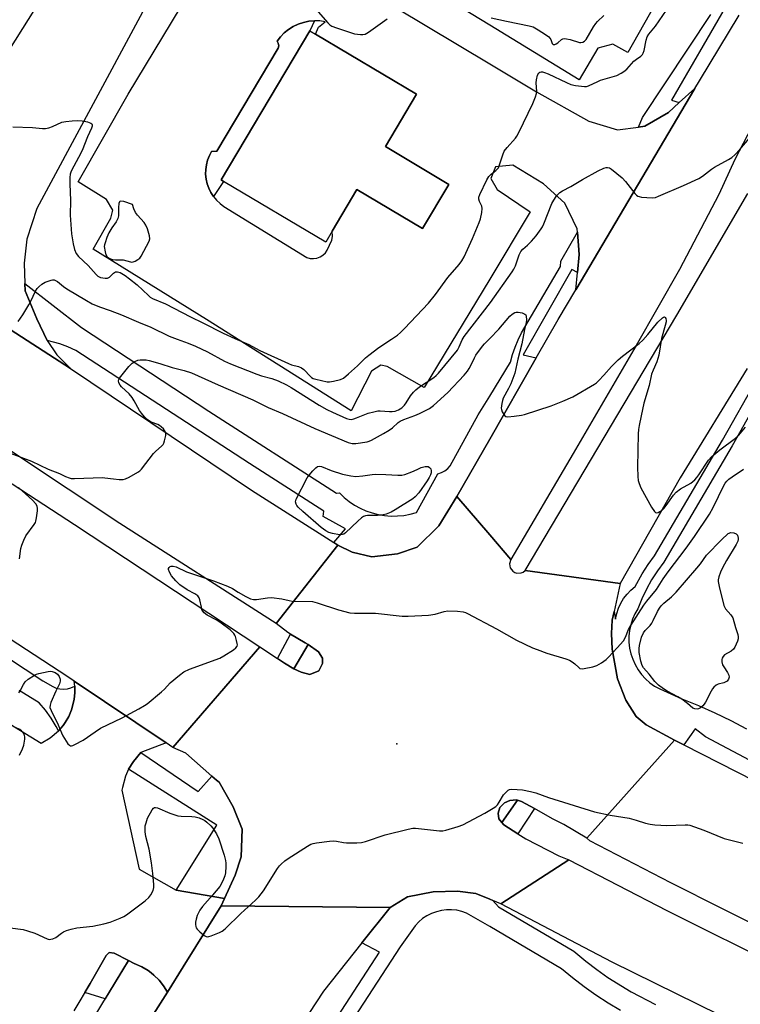
# Model space of a CAD drawing. Units: inches. Extents: x 1291765 to 1297765, y 537449 to 541449.
# Drawn here: x 1294574 to 1294835, y 540429 to 540786 of the extents above; entities that cross this region are included whole.
import ezdxf

# ---------------------------------------------------------------- set-up
doc = ezdxf.new("R2010")
doc.units = ezdxf.units.IN
doc.header["$MEASUREMENT"] = 0
for name, color, linetype in [('BLDG-Footprint', 5, 'Continuous'), ('CULTRL-Pad', 6, 'Continuous'), ('ELEV-Spot Elevation', 7, 'Continuous'), ('TRANS-Parking Lot', 4, 'Continuous'), ('TRANS-Road', 130, 'Continuous'), ('TRANS-Street Sidewalk', 7, 'Continuous'), ('Undefined', 1, 'Continuous')]:
    doc.layers.add(name, color=color, linetype=linetype)

msp = doc.modelspace()

# ---------------------------------------------------------------- linework, layer by layer
at = {"layer": 'BLDG-Footprint', "elevation": 510.2}
msp.add_lwpolyline([(1294729.62, 540726.47), (1294720.08, 540710.43), (1294696.28, 540724.58), (1294687.34, 540709.55), (1294684.97, 540705.56), (1294647.93, 540727.58), (1294647.06, 540728.1), (1294679.22, 540782.18), (1294681.24, 540780.98), (1294717.9, 540759.18), (1294706.59, 540740.16)], close=True, dxfattribs=at)
at = {"layer": 'CULTRL-Pad'}
for points in [[(1294682.5, 540550.12), (1294679.13, 540548.81), (1294676, 540549.56), (1294673.33, 540550.84), (1294678.57, 540559.59), (1294682.37, 540557), (1294683.75, 540554.63), (1294683.75, 540552.69)], [(1294754.54, 540503.19), (1294748.8, 540495.09), (1294747.75, 540496.44), (1294747.5, 540498.44), (1294748.12, 540500.5), (1294749.75, 540502.19), (1294751.75, 540503.12), (1294754.13, 540503.31)], [(1294613.41, 540445.03), (1294605.01, 540431.13), (1294597.6, 540433.47), (1294599.58, 540436.75), (1294605.37, 540446.83), (1294606.44, 540447.9), (1294608.23, 540447.66)]]:
    msp.add_lwpolyline(points, close=True, dxfattribs=at)
at = {"layer": 'ELEV-Spot Elevation'}
msp.add_point((1294710.7, 540523.59, 517.54), dxfattribs=at)
at = {"layer": 'TRANS-Parking Lot'}
for points in [[(1294698.73, 540797.57, 0), (1294744.41, 540770.23, 0), (1294761.35, 540760.08, 0), (1294780.32, 540749.41, 0), (1294790.72, 540746.27, 0), (1294798.43, 540747.26, 0), (1294800.63, 540747.54, 0), (1294809.25, 540752.6, 0), (1294813.16, 540756.12, 0), (1294818.79, 540761.19, 0), (1294775.61, 540688.27, 0), (1294776.22, 540694.47, 0), (1294776.85, 540701, 0), (1294776.23, 540709.1, 0), (1294776.13, 540710.31, 0), (1294771.66, 540719.67, 0), (1294763.98, 540726.65, 0), (1294752.76, 540733.42, 0), (1294746.54, 540732.83, 0), (1294744.83, 540728.58, 0), (1294747.11, 540724.62, 0), (1294759.06, 540716.48, 0), (1294744.41, 540692.16, 0), (1294720.7, 540652.81, 0), (1294707.25, 540660.4, 0), (1294704.97, 540660.92, 0), (1294701.57, 540658.71, 0), (1294694.12, 540644.39, 0), (1294641.66, 540677.49, 0), (1294600.62, 540702.98, 0), (1294607.07, 540714.24, 0), (1294607.72, 540717.15, 0), (1294605.4, 540720.98, 0), (1294595.22, 540727.42, 0), (1294613.35, 540759.14, 0), (1294645.04, 540811.85, 0)], [(1294804.34, 540791.57, 0), (1294794.56, 540774.31, 0), (1294789.02, 540777.38, 0), (1294783.58, 540775.88, 0), (1294776.87, 540764.39, 0), (1294744.41, 540784.21, 0), (1294703.88, 540808.95, 0)], [(1294618.56, 540788.88, 0), (1294580.13, 540717.75, 0), (1294576.56, 540706.66, 0), (1294575.61, 540697.86, 0), (1294575.84, 540690.56, 0), (1294575.92, 540687.86, 0), (1294580.14, 540677.72, 0), (1294583.97, 540669.81, 0), (1294587.39, 540664.7, 0), (1294592.36, 540659.76, 0), (1294487.67, 540727.25, 0), (1294495.85, 540723.42, 0), (1294503.2, 540722.08, 0), (1294505.74, 540721.94, 0), (1294511.64, 540721.63, 0), (1294518.25, 540722.12, 0), (1294526.1, 540723.66, 0), (1294531.3, 540725.52, 0), (1294534.21, 540726.56, 0), (1294544.38, 540733.64, 0), (1294547.77, 540738.2, 0), (1294560.82, 540760.58, 0), (1294581.82, 540793.92, 0)], [(1294551.65, 540542.17, 0), (1294581.7, 540523.88, 0), (1294585.07, 540525.79, 0), (1294588.02, 540528.29, 0), (1294589.71, 540530.29, 0), (1294590.46, 540531.34, 0), (1294591.79, 540533.55, 0), (1294592.8, 540535.92, 0), (1294593.76, 540539.67, 0), (1294593.95, 540542.25, 0), (1294593.98, 540543.54, 0), (1294593.91, 540544.58, 0), (1294593.71, 540546.39, 0), (1294627.05, 540523.96, 0), (1294617.86, 540520.52, 0), (1294615.18, 540517.26, 0), (1294613.48, 540514.41, 0), (1294612.35, 540511.83, 0), (1294611.21, 540507.76, 0), (1294611.04, 540506.76, 0), (1294617.34, 540478.12, 0), (1294630.72, 540470.58, 0), (1294648.24, 540467.52, 0), (1294647.04, 540464.91, 0), (1294633.26, 540442.78, 0), (1294627.52, 540433.59, 0), (1294626.14, 540435.84, 0), (1294624.5, 540437.92, 0), (1294622.59, 540439.75, 0), (1294621.59, 540440.61, 0), (1294620.51, 540441.37, 0), (1294618.26, 540442.77, 0), (1294615.51, 540444.01, 0), (1294613.41, 540445.03, 0), (1294608.23, 540447.66, 0), (1294606.44, 540447.9, 0), (1294605.37, 540446.83, 0), (1294599.58, 540436.75, 0), (1294593.58, 540426.8, 0)]]:
    msp.add_polyline3d(points, dxfattribs=at)
msp.add_polyline3d([(1294644.24, 540722.06, 0), (1294645.35, 540720.73, 0), (1294646.61, 540719.53, 0), (1294648, 540718.49, 0), (1294678.09, 540699.95, 0), (1294679.28, 540699.63, 0), (1294680.51, 540699.56, 0), (1294681.73, 540699.74, 0), (1294682.88, 540700.16, 0), (1294683.93, 540700.81, 0), (1294684.83, 540701.66, 0), (1294685.53, 540702.67, 0), (1294687.11, 540706.27, 0), (1294687.37, 540707.6, 0), (1294687.34, 540709.55, 0), (1294696.28, 540724.58, 0), (1294720.08, 540710.43, 0), (1294729.62, 540726.47, 0), (1294706.59, 540740.16, 0), (1294717.9, 540759.18, 0), (1294681.24, 540780.98, 0), (1294682.34, 540783.45, 0), (1294684.79, 540785.43, 0), (1294682.82, 540785.73, 0), (1294680.82, 540785.8, 0), (1294678.83, 540785.63, 0), (1294676.87, 540785.23, 0), (1294674.98, 540784.6, 0), (1294673.17, 540783.75, 0), (1294671.48, 540782.69, 0), (1294669.92, 540781.44, 0), (1294668.52, 540780.01, 0), (1294667.3, 540778.43, 0), (1294667.74, 540777.65, 0), (1294667.89, 540776.75, 0), (1294667.71, 540775.87, 0), (1294645.49, 540738.55, 0), (1294643.57, 540738.43, 0), (1294642.75, 540736.9, 0), (1294642.11, 540735.29, 0), (1294641.67, 540733.61, 0), (1294641.43, 540731.89, 0), (1294641.4, 540730.15, 0), (1294641.58, 540728.42, 0), (1294641.95, 540726.72, 0), (1294642.53, 540725.08, 0), (1294643.29, 540723.52, 0)], close=True, dxfattribs=at)
at = {"layer": 'TRANS-Road'}
for points in [[(1294378.65, 540799.05), (1294428.86, 540765.9), (1294471.17, 540738.69), (1294487.67, 540727.25), (1294592.36, 540659.76), (1294658.01, 540615.62), (1294687.92, 540596.56), (1294689.4, 540595.62), (1294667, 540567.19), (1294610.28, 540603.46), (1294572.78, 540628.4), (1294554.12, 540640.98), (1294521.62, 540661.63), (1294486.39, 540684.98), (1294474.19, 540693.24), (1294420.25, 540727.58), (1294391.65, 540746.27)], [(1294381.74, 540728.32), (1294398.07, 540718.54), (1294408.5, 540712.07), (1294431.33, 540700), (1294444.93, 540693.39), (1294458.96, 540687.35), (1294470.68, 540681.14), (1294487.28, 540671.9), (1294520.76, 540650.8), (1294593.89, 540603.18), (1294661, 540558.81), (1294629.51, 540522.31), (1294627.05, 540523.96), (1294593.71, 540546.39), (1294591.44, 540547.92), (1294551.93, 540573.61), (1294549.07, 540575.51), (1294514.09, 540598.67), (1294511.29, 540600.53), (1294467.85, 540628.89), (1294415.53, 540662.75), (1294373.75, 540690.38)], [(1294933.66, 540414.3), (1294884.64, 540436.31), (1294847.55, 540454.39), (1294810.13, 540473.16), (1294780.71, 540488.44), (1294779.62, 540489.37), (1294811.43, 540524.94), (1294814.76, 540523.2), (1294846.9, 540506.98), (1294903.28, 540479.21), (1294948.73, 540459.6), (1294983.96, 540445.25), (1295015.7, 540433.04), (1295050.51, 540419.8)], [(1294835.47, 540421.44), (1294788.88, 540444.45), (1294748.48, 540465.56), (1294773.13, 540481.56), (1294808.63, 540463.23), (1294850.89, 540442.15), (1294893.89, 540422.34)]]:
    msp.add_lwpolyline(points, dxfattribs=at)
msp.add_lwpolyline([(1294752.04, 540590.47), (1294751.6, 540588.91), (1294751.88, 540587.49), (1294752.79, 540586.27), (1294753.56, 540585.78), (1294754.25, 540585.55), (1294755.88, 540585.62), (1294756.55, 540585.89), (1294757.28, 540586.44), (1294791.75, 540581.75), (1294789.52, 540571.61), (1294788.83, 540568.47), (1294788.58, 540563.66), (1294788.79, 540557.94), (1294790.76, 540547.18), (1294793.75, 540539.42), (1294797.51, 540533.53), (1294801.21, 540530.45), (1294811.43, 540524.94), (1294779.62, 540489.37), (1294771.25, 540494.31), (1294767.13, 540496.44), (1294760.63, 540500.14), (1294756, 540502.75), (1294754.54, 540503.19), (1294754.13, 540503.31), (1294751.75, 540503.12), (1294749.75, 540502.19), (1294748.12, 540500.5), (1294747.5, 540498.44), (1294747.75, 540496.44), (1294748.8, 540495.09), (1294749.5, 540494.19), (1294754.62, 540490.99), (1294757.5, 540489.19), (1294769.5, 540482.94), (1294773.13, 540481.56), (1294748.48, 540465.56), (1294745.57, 540466.77), (1294744.41, 540467.26), (1294739.38, 540469.34), (1294732.73, 540470.23), (1294723.91, 540469.93), (1294714.57, 540468.11), (1294708.32, 540464.27), (1294647.04, 540464.91), (1294648.24, 540467.52), (1294652.1, 540475.93), (1294654.33, 540482.63), (1294654.6, 540492.65), (1294651.34, 540500.72), (1294646.28, 540509.77), (1294645.29, 540510.39), (1294643.6, 540511.89), (1294634.17, 540520.26), (1294629.51, 540522.31), (1294661, 540558.81), (1294667.41, 540554.54), (1294670.03, 540552.86), (1294673.33, 540550.84), (1294676, 540549.56), (1294679.13, 540548.81), (1294682.5, 540550.12), (1294683.75, 540552.69), (1294683.75, 540554.63), (1294682.37, 540557), (1294678.57, 540559.59), (1294677.47, 540560.26), (1294672.23, 540563.37), (1294671.25, 540563.94), (1294667, 540567.19), (1294689.4, 540595.62), (1294694.55, 540593.14), (1294701.73, 540591.42), (1294711, 540592.48), (1294718.07, 540594.93), (1294725.96, 540602.69), (1294732.5, 540613.31), (1294744.41, 540599.4)], close=True, dxfattribs=at)
for points in [[(1294840.95, 540750.13, 0), (1294833.34, 540735.49, 0), (1294827.55, 540722.8, 0), (1294813.21, 540695.65, 0), (1294797.48, 540668.04, 0), (1294774.65, 540628.86, 0), (1294752.04, 540590.47, 0), (1294744.41, 540599.4, 0), (1294732.5, 540613.31, 0), (1294744.41, 540634.12, 0), (1294761.3, 540663.64, 0), (1294769.22, 540677.48, 0), (1294775.61, 540688.27, 0), (1294818.79, 540761.19, 0), (1294820.47, 540764.03, 0), (1294834.9, 540787.89, 0)], [(1294837.79, 540659.71, 0), (1294813.49, 540620.06, 0), (1294791.75, 540581.75, 0), (1294757.28, 540586.44, 0), (1294812.26, 540679.02, 0), (1294837.97, 540723.12, 0)], [(1294607.56, 540401.96, 0), (1294627.52, 540433.59, 0), (1294633.26, 540442.78, 0), (1294647.04, 540464.91, 0), (1294708.32, 540464.27, 0), (1294698.03, 540451.39, 0), (1294684.09, 540433.96, 0), (1294676.26, 540421.95, 0)]]:
    msp.add_polyline3d(points, dxfattribs=at)
at = {"layer": 'TRANS-Street Sidewalk'}
for points in [[(1294829.76, 540790.61), (1294810.4, 540757.06), (1294813.16, 540756.12), (1294809.25, 540752.6), (1294800.63, 540747.54), (1294798.43, 540747.26), (1294799.82, 540750.69), (1294824.66, 540788.12)], [(1294850.72, 540511.34), (1294822.62, 540526.18), (1294818.97, 540529.02), (1294814.76, 540523.2), (1294811.43, 540524.94), (1294801.21, 540530.45), (1294797.51, 540533.53), (1294793.75, 540539.42), (1294790.76, 540547.18), (1294788.79, 540557.94), (1294788.58, 540563.66), (1294788.83, 540568.47), (1294789.52, 540571.61), (1294790.06, 540568.87), (1294790.47, 540570.84), (1294791.11, 540572.76), (1294791.95, 540574.59), (1294792.99, 540576.31), (1294794.22, 540577.91), (1294795.62, 540579.36), (1294797.18, 540580.64), (1294799.66, 540585.21), (1294801.91, 540588.69), (1294804.18, 540591.75), (1294828.88, 540633.67), (1294841.29, 540655.78)], [(1294844.55, 540653.29), (1294832.4, 540631.64), (1294807.57, 540589.5), (1294805.25, 540586.38), (1294803.14, 540583.11), (1294801.24, 540579.72), (1294799.57, 540576.21), (1294798.13, 540572.6), (1294797.07, 540570.76), (1294796.21, 540568.81), (1294795.56, 540566.79), (1294795.13, 540564.71), (1294794.91, 540562.6), (1294794.92, 540560.47), (1294795.15, 540558.36), (1294795.6, 540556.28), (1294796.27, 540554.26), (1294797.14, 540552.32), (1294798.22, 540550.49), (1294799.47, 540548.77), (1294800.9, 540547.2), (1294802.49, 540545.79), (1294804.22, 540544.55), (1294806.07, 540543.5), (1294814.13, 540539.89), (1294820.12, 540537.49), (1294826.04, 540534.89), (1294831.86, 540532.07), (1294837.58, 540529.06)], [(1294550.22, 540567.65), (1294582.39, 540546.43), (1294586, 540544.39), (1294587.24, 540543.84), (1294588.55, 540543.52), (1294589.9, 540543.42), (1294591.25, 540543.55), (1294592.55, 540543.9), (1294593.91, 540544.58), (1294593.98, 540543.54), (1294593.95, 540542.25), (1294593.76, 540539.67), (1294592.8, 540535.92), (1294591.79, 540533.55), (1294590.46, 540531.34), (1294589.71, 540530.29), (1294588.02, 540528.29), (1294587.21, 540529.94), (1294585.37, 540532.94), (1294583.32, 540535.8), (1294581.07, 540538.5), (1294573.79, 540542.91)], [(1294669.29, 540393.95), (1294704.47, 540448.06), (1294698.03, 540451.39), (1294708.32, 540464.27), (1294714.57, 540468.11), (1294723.91, 540469.93), (1294732.73, 540470.23), (1294739.38, 540469.34), (1294744.41, 540467.26), (1294745.57, 540466.77), (1294747.61, 540464.45), (1294774.91, 540448.46), (1294779.32, 540444.78), (1294783.25, 540441.76), (1294787.29, 540438.9), (1294795.7, 540433.65), (1294804.49, 540429.07)], [(1294791.85, 540426.91), (1294787.33, 540429.6), (1294782.93, 540432.47), (1294778.64, 540435.51), (1294774.47, 540438.72), (1294770.43, 540442.08), (1294744.41, 540457.33), (1294736.04, 540462.23), (1294734.28, 540462.84), (1294732.46, 540463.25), (1294730.6, 540463.44), (1294728.73, 540463.42), (1294726.89, 540463.19), (1294725.07, 540462.75), (1294723.32, 540462.1), (1294721.66, 540461.25), (1294720.1, 540460.22), (1294718.68, 540459.02), (1294717.4, 540457.66), (1294711.92, 540450.03), (1294673.65, 540391.15)]]:
    msp.add_lwpolyline(points, dxfattribs=at)
for points in [[(1294644.24, 540722.06), (1294643.29, 540723.52), (1294642.53, 540725.08), (1294641.95, 540726.72), (1294641.58, 540728.42), (1294641.4, 540730.15), (1294641.43, 540731.89), (1294641.67, 540733.61), (1294642.11, 540735.29), (1294642.75, 540736.9), (1294643.57, 540738.43), (1294645.49, 540738.55), (1294667.71, 540775.87), (1294667.89, 540776.75), (1294667.74, 540777.65), (1294667.3, 540778.43), (1294668.52, 540780.01), (1294669.92, 540781.44), (1294671.48, 540782.69), (1294673.17, 540783.75), (1294674.98, 540784.6), (1294676.87, 540785.23), (1294678.83, 540785.63), (1294680.82, 540785.8), (1294679.22, 540782.18), (1294647.06, 540728.1), (1294647.93, 540727.58)], [(1294776.22, 540694.47), (1294774.2, 540695.56), (1294756.59, 540664.71), (1294761.3, 540663.64), (1294744.41, 540634.12), (1294732.5, 540613.31), (1294725.96, 540602.69), (1294718.07, 540594.93), (1294711, 540592.48), (1294701.73, 540591.42), (1294694.55, 540593.14), (1294689.4, 540595.62), (1294687.92, 540596.56), (1294692.07, 540601.58), (1294684.04, 540606.09), (1294684.32, 540607.93), (1294657.29, 540625.27), (1294594.34, 540666.25), (1294591.45, 540667.58), (1294588.48, 540668.69), (1294583.97, 540669.81), (1294580.14, 540677.72), (1294575.92, 540687.86), (1294575.84, 540690.56), (1294596.44, 540674.54), (1294642.62, 540644.24), (1294688.86, 540614.48), (1294689.94, 540614.6), (1294691.62, 540612.98), (1294693.43, 540611.51), (1294695.36, 540610.2), (1294697.4, 540609.07), (1294699.53, 540608.11), (1294701.74, 540607.34), (1294704, 540606.77), (1294706.3, 540606.39), (1294708.63, 540606.21), (1294710.97, 540606.23), (1294713.29, 540606.46), (1294715.58, 540606.88), (1294717.83, 540607.5), (1294725.65, 540621.57), (1294726.95, 540621.97), (1294728.15, 540622.59), (1294729.21, 540623.44), (1294730.1, 540624.46), (1294740.2, 540642.86), (1294744.41, 540649.68), (1294751.99, 540661.98), (1294752.71, 540664.74), (1294753.62, 540667.44), (1294754.72, 540670.08), (1294756, 540672.63), (1294770.08, 540696.67), (1294770.26, 540698.65), (1294776.23, 540709.1), (1294776.85, 540701)], [(1294678.57, 540559.59), (1294673.33, 540550.84), (1294670.03, 540552.86), (1294667.41, 540554.54), (1294672.23, 540563.37), (1294677.47, 540560.26)], [(1294643.6, 540511.89), (1294645.29, 540510.39), (1294646.28, 540509.77), (1294651.34, 540500.72), (1294654.6, 540492.65), (1294654.33, 540482.63), (1294652.1, 540475.93), (1294648.24, 540467.52), (1294630.72, 540470.58), (1294645.52, 540494.06), (1294613.48, 540514.41), (1294615.18, 540517.26), (1294617.86, 540520.52), (1294638.67, 540506.33)], [(1294760.63, 540500.14), (1294754.62, 540490.99), (1294749.5, 540494.19), (1294748.8, 540495.09), (1294754.54, 540503.19), (1294756, 540502.75)], [(1294627.52, 540433.59), (1294607.56, 540401.96), (1294605.39, 540398.52), (1294602.6, 540394.15), (1294598.16, 540394.91), (1294594.77, 540395.86), (1294591.5, 540397.16), (1294589.89, 540397.87), (1294588.33, 540398.69), (1294586.15, 540399.95), (1294613.41, 540445.03), (1294615.51, 540444.01), (1294618.26, 540442.77), (1294620.51, 540441.37), (1294621.59, 540440.61), (1294622.59, 540439.75), (1294624.5, 540437.92), (1294626.14, 540435.84)]]:
    msp.add_lwpolyline(points, close=True, dxfattribs=at)
at = {"layer": 'Undefined'}
for points, elevation in [([(1294571.53, 540747.32), (1294578.63, 540747.15), (1294582.27, 540746.76), (1294583.36, 540746.77), (1294584.5, 540747), (1294585.89, 540747.44), (1294589.25, 540748.98), (1294590.65, 540749.25), (1294592.94, 540749.5), (1294594.93, 540749.59), (1294596.63, 540749.53), (1294598.58, 540749.13), (1294599.78, 540748.67), (1294600.09, 540748.38), (1294600.21, 540748.02), (1294600.2, 540747.6), (1294600.01, 540746.89), (1294598.55, 540743.68), (1294596.62, 540738.82), (1294595.35, 540736.26), (1294593.6, 540733.11), (1294592.69, 540731.27), (1294592.3, 540730.17), (1294592.11, 540729.02), (1294592.11, 540726.67), (1294592.35, 540720.64), (1294592.27, 540715.33), (1294592.78, 540708.59), (1294593.4, 540704.88), (1294593.83, 540702.91), (1294594.47, 540701.4), (1294595.29, 540700.29), (1294598.86, 540697.03), (1294601.7, 540693.84), (1294602.31, 540693.24), (1294602.76, 540692.93), (1294603.28, 540692.72), (1294604.13, 540692.54), (1294604.99, 540692.46), (1294605.82, 540692.53), (1294606.55, 540692.88), (1294608.04, 540694.28), (1294608.72, 540694.73), (1294609.44, 540694.81), (1294610.46, 540694.47), (1294612.22, 540693.48), (1294613.84, 540692.28), (1294616.52, 540690.04), (1294620.63, 540686.14), (1294621.27, 540685.63), (1294622.1, 540685.12), (1294626.88, 540683.17), (1294635.87, 540678.46), (1294640.37, 540676.29), (1294647.79, 540672.53), (1294651.95, 540670.59), (1294657.06, 540668.41), (1294659.46, 540667.04), (1294661.06, 540666.25), (1294671.5, 540661.47), (1294672.57, 540661.09), (1294675.09, 540660.38), (1294676.11, 540659.98), (1294677, 540659.33), (1294679.37, 540656.82), (1294679.81, 540656.47), (1294680.43, 540656.12), (1294681.39, 540655.8), (1294685.49, 540654.89), (1294686.33, 540654.85), (1294687.77, 540655.1), (1294690.35, 540655.78), (1294691.39, 540656.26), (1294693.19, 540657.74), (1294696.46, 540660.71), (1294699.43, 540663.6), (1294700.53, 540664.54), (1294704.21, 540667.29), (1294708.83, 540670.33), (1294710.95, 540671.85), (1294712.07, 540672.76), (1294713.51, 540674.17), (1294722.24, 540683.38), (1294724.75, 540686.49), (1294729.2, 540692.7), (1294733.3, 540697.39), (1294734.34, 540698.75), (1294735.16, 540700.25), (1294738.13, 540706.91), (1294740.59, 540712.6), (1294741.06, 540713.97), (1294741.55, 540716.29), (1294741.71, 540717.72), (1294741.6, 540718.54), (1294740.76, 540720.31), (1294740.53, 540721.06), (1294740.49, 540721.79), (1294740.81, 540722.86), (1294743.42, 540728.11), (1294744.14, 540729.36), (1294744.9, 540730.16), (1294746.69, 540731.46), (1294747.27, 540732.06), (1294747.57, 540732.53), (1294748.01, 540733.59), (1294749.12, 540737.24), (1294749.72, 540738.54), (1294750.76, 540739.87), (1294753.78, 540743.24), (1294754.26, 540743.95), (1294754.93, 540745.24), (1294760.08, 540755.85), (1294761.04, 540758.28), (1294761.37, 540759.38), (1294761.5, 540760.21), (1294761.31, 540763.32), (1294761.36, 540764.45), (1294761.77, 540766.03), (1294762.24, 540766.89), (1294762.6, 540767.14), (1294763.05, 540767.24), (1294763.56, 540767.24), (1294764.33, 540767.09), (1294765.57, 540766.58), (1294772.24, 540763.37), (1294773.86, 540762.67), (1294775.56, 540762.28), (1294778.75, 540761.92), (1294779.53, 540761.98), (1294780.27, 540762.21), (1294783.6, 540763.84), (1294784.64, 540764.26), (1294790.5, 540766), (1294792.12, 540766.76), (1294793.09, 540767.37), (1294794.11, 540768.28), (1294796.74, 540771.12), (1294797.63, 540771.89), (1294799.21, 540772.99), (1294799.79, 540773.57), (1294800.1, 540774.02), (1294800.46, 540775.08), (1294801.12, 540778.8), (1294801.52, 540779.97), (1294802.13, 540780.9), (1294804.54, 540783.89), (1294808.57, 540789.64)], 510), ([(1294681.32, 540790.02), (1294685.72, 540785), (1294686.39, 540784.38), (1294687.2, 540783.86), (1294688.86, 540783.22), (1294695.36, 540781.09), (1294696.48, 540780.89), (1294697.6, 540780.79), (1294698.41, 540780.8), (1294699.2, 540780.98), (1294700.45, 540781.7), (1294707.25, 540786.48)], 508), ([(1294744.99, 540786.86), (1294750.47, 540785.61), (1294758.75, 540783.94), (1294760.15, 540783.55), (1294761.94, 540782.55), (1294764.68, 540780.79), (1294765.86, 540779.93), (1294766.24, 540779.53), (1294766.53, 540779.07), (1294767.06, 540777.58), (1294767.44, 540777.26), (1294768.02, 540777.24), (1294768.48, 540777.4), (1294769.13, 540777.85), (1294770.42, 540779), (1294770.89, 540779.25), (1294771.4, 540779.33), (1294772.22, 540779.27), (1294773.65, 540778.97), (1294776.98, 540777.96), (1294777.5, 540777.94), (1294778.2, 540778.1), (1294778.81, 540778.46), (1294779.34, 540779.06), (1294782.06, 540783.63), (1294782.87, 540784.85), (1294783.45, 540785.49), (1294785.81, 540787.66)], 508), ([(1294573.44, 540676.73), (1294575.05, 540679.14), (1294577.31, 540682.81), (1294578.01, 540684.08), (1294579.74, 540687.77), (1294580.33, 540688.72), (1294580.9, 540689.37), (1294581.97, 540690.32), (1294583.23, 540691.01), (1294585.38, 540691.8), (1294585.92, 540691.89), (1294586.45, 540691.85), (1294586.97, 540691.67), (1294587.71, 540691.24), (1294589.9, 540689.43), (1294591.11, 540688.6), (1294598.23, 540684.32), (1294600.28, 540683.22), (1294602.93, 540682.11), (1294606.77, 540680.78), (1294610.89, 540679.22), (1294617.1, 540676.48), (1294621.55, 540674.68), (1294628.18, 540671.46), (1294631.06, 540670.32), (1294635.07, 540668.9), (1294637.73, 540667.83), (1294642.07, 540665.71), (1294648.21, 540662.42), (1294650.36, 540661.45), (1294660.02, 540657.63), (1294661.7, 540657.1), (1294665.41, 540656.12), (1294667.7, 540655.21), (1294670.77, 540653.77), (1294672.43, 540652.87), (1294682.56, 540646.43), (1294685.33, 540644.84), (1294687.42, 540643.82), (1294692.44, 540641.62), (1294693.5, 540641.29), (1294694.31, 540641.25), (1294695.1, 540641.42), (1294696.13, 540641.77), (1294700.37, 540643.53), (1294702.38, 540644.06), (1294703.85, 540644.32), (1294704.72, 540644.37), (1294708.07, 540644.07), (1294709.1, 540644.07), (1294710.1, 540644.25), (1294711.39, 540644.77), (1294712.57, 540645.51), (1294713.5, 540646.39), (1294714.16, 540647.3), (1294715.72, 540649.77), (1294716.8, 540651.13), (1294717.59, 540651.96), (1294718.98, 540653.01), (1294724.1, 540656.43), (1294725.02, 540657.18), (1294725.86, 540658.03), (1294732.69, 540666.35), (1294733.38, 540667.56), (1294734.37, 540670.14), (1294735.1, 540671.34), (1294744.74, 540683.66), (1294752.59, 540694.77), (1294753.21, 540695.75), (1294753.79, 540696.91), (1294755.08, 540700.88), (1294755.72, 540702.17), (1294756.41, 540702.97), (1294758.11, 540704.38), (1294759.53, 540705.84), (1294761.24, 540707.82), (1294763.13, 540710.36), (1294763.55, 540711.08), (1294764.03, 540712.13), (1294766.91, 540719.54), (1294768.68, 540722.31), (1294769.25, 540722.98), (1294769.88, 540723.52), (1294770.84, 540724.12), (1294773.88, 540725.68), (1294778.02, 540728.23), (1294783.73, 540731.38), (1294785.84, 540732.31), (1294786.62, 540732.55), (1294787.13, 540732.61), (1294787.87, 540732.44), (1294788.58, 540732), (1294792.46, 540728.84), (1294793.63, 540727.54), (1294797.1, 540723.16), (1294797.69, 540722.55), (1294798.13, 540722.24), (1294798.65, 540722.04), (1294799.5, 540721.89), (1294803.35, 540721.65), (1294804.5, 540721.78), (1294805.61, 540722.17), (1294814.75, 540726.04), (1294820.21, 540728.65), (1294821.53, 540729.46), (1294824.8, 540732.01), (1294825.93, 540732.78), (1294830.98, 540735.46), (1294832.2, 540736.21), (1294833.27, 540737.18), (1294835.08, 540739.09), (1294838.5, 540743.17)], 512), ([(1294569.9, 540629.31), (1294578.2, 540626.06), (1294584.34, 540623.23), (1294588.35, 540621.59), (1294590.58, 540620.55), (1294591.88, 540620.07), (1294592.68, 540619.87), (1294593.86, 540619.8), (1294604.02, 540620.16), (1294604.89, 540620.11), (1294608.01, 540619.65), (1294610.08, 540619.46), (1294611.53, 540619.46), (1294612.35, 540619.68), (1294613.66, 540620.33), (1294616.76, 540622.11), (1294617.48, 540622.61), (1294618.12, 540623.2), (1294622.52, 540628.94), (1294623.34, 540629.75), (1294625.36, 540631.53), (1294625.95, 540632.18), (1294626.24, 540632.65), (1294626.53, 540633.44), (1294626.93, 540635.37), (1294626.95, 540636.18), (1294626.71, 540636.91), (1294626.08, 540637.79), (1294625.31, 540638.6), (1294624.68, 540639.1), (1294624.04, 540639.45), (1294621.68, 540640.3), (1294620.9, 540640.68), (1294620.25, 540641.2), (1294619.27, 540642.24), (1294618.15, 540643.54), (1294617.47, 540644.46), (1294615.5, 540648.02), (1294614.71, 540649.21), (1294613.61, 540650.47), (1294610.92, 540653.02), (1294610.42, 540653.66), (1294609.94, 540654.57), (1294609.81, 540655.24), (1294609.94, 540655.73), (1294610.2, 540656.2), (1294613.52, 540660.4), (1294614.11, 540661.05), (1294614.78, 540661.61), (1294615.76, 540662.22), (1294616.8, 540662.71), (1294617.6, 540662.88), (1294618.71, 540662.91), (1294619.83, 540662.84), (1294620.95, 540662.63), (1294624.85, 540661.56), (1294629.29, 540660.04), (1294633.57, 540659.04), (1294636.32, 540658.16), (1294645.9, 540653.79), (1294658.55, 540648.33), (1294664.08, 540645.57), (1294669.31, 540643.4), (1294681.02, 540637.91), (1294693.11, 540632.87), (1294694.5, 540632.49), (1294695.91, 540632.46), (1294699.92, 540633.15), (1294700.7, 540633.37), (1294701.59, 540633.74), (1294705.93, 540636.14), (1294707.97, 540637.38), (1294709.13, 540638.25), (1294711.2, 540640.14), (1294711.9, 540640.61), (1294713.22, 540641.21), (1294717.22, 540642.62), (1294718.97, 540643.35), (1294722.55, 540645.24), (1294723.98, 540646.24), (1294729.27, 540650.96), (1294735.15, 540657.29), (1294736.38, 540658.79), (1294737.01, 540659.75), (1294737.71, 540661.03), (1294738.87, 540663.57), (1294739.4, 540664.55), (1294741.77, 540667.78), (1294742.5, 540668.63), (1294744.47, 540670.58), (1294747.67, 540674.02), (1294751.69, 540678.67), (1294752.55, 540679.41), (1294753.49, 540679.98), (1294753.98, 540680.14), (1294754.78, 540680.15), (1294756.14, 540679.86), (1294757.11, 540679.46), (1294757.46, 540679.16), (1294757.66, 540678.71), (1294757.72, 540677.32), (1294757.62, 540676.43), (1294757.06, 540673.87), (1294756.09, 540668.62), (1294754.64, 540663.09), (1294753.49, 540658.08), (1294752.1, 540654.12), (1294751.28, 540652.44), (1294749.32, 540648.94), (1294749.03, 540648.13), (1294748.78, 540647.02), (1294748.6, 540645.33), (1294748.69, 540644.79), (1294748.99, 540644), (1294749.4, 540643.25), (1294749.89, 540642.6), (1294750.28, 540642.3), (1294751.03, 540642.15), (1294753.33, 540642.38), (1294755.96, 540642.76), (1294757.08, 540643), (1294766.68, 540646.19), (1294770.99, 540647.91), (1294774.53, 540649.49), (1294782.42, 540654.01), (1294783.14, 540654.51), (1294784, 540655.31), (1294785.81, 540657.26), (1294788.56, 540660.46), (1294791.06, 540662.84), (1294792.58, 540664.16), (1294798.57, 540668.84), (1294799.92, 540669.97), (1294801.79, 540672.03), (1294805.33, 540676.54), (1294807.04, 540678.11), (1294807.44, 540678.36), (1294807.79, 540678.42), (1294808.05, 540678.22), (1294808.25, 540677.85), (1294808.4, 540677.15), (1294808.38, 540676.62), (1294808.08, 540675.28), (1294806.67, 540670.58), (1294805.75, 540664.56), (1294804.98, 540662.16), (1294803.68, 540659.17), (1294803.11, 540657.62), (1294802.21, 540653.53), (1294800.35, 540647.14), (1294799.31, 540642.51), (1294798.63, 540639), (1294798.4, 540637.54), (1294798.3, 540636.07), (1294797.96, 540623.98), (1294798.1, 540620.5), (1294798.28, 540619.07), (1294798.57, 540618.04), (1294799.22, 540616.5), (1294803.09, 540609.46), (1294804.15, 540607.83), (1294804.5, 540607.52), (1294804.88, 540607.4), (1294805.51, 540607.54), (1294806.15, 540607.86), (1294806.93, 540608.39), (1294807.72, 540609.09), (1294808.43, 540609.98), (1294811.05, 540613.79), (1294811.99, 540614.86), (1294813.66, 540616.02), (1294817.36, 540618.1), (1294818.82, 540619.38), (1294819.57, 540620.19), (1294820.26, 540621.1), (1294823.72, 540626.42), (1294824.96, 540627.85), (1294827.83, 540630.26), (1294833.5, 540634.42), (1294834.71, 540635.53), (1294837.16, 540638.48)], 514), ([(1294573.64, 540542.09), (1294574.08, 540542.8), (1294575.29, 540545.17), (1294575.94, 540546.13), (1294577.05, 540547.07), (1294579.28, 540548.5), (1294580.08, 540548.86), (1294580.91, 540549.12), (1294584.35, 540549.88), (1294585.23, 540549.94), (1294585.74, 540549.88), (1294586.86, 540549.45), (1294587.66, 540548.86), (1294588.31, 540548.07), (1294588.69, 540547.06), (1294588.7, 540546.36), (1294588.41, 540545.42), (1294587.02, 540542.67), (1294585.3, 540538.65), (1294584.96, 540537.58), (1294584.94, 540536.78), (1294585.33, 540535.72), (1294587.96, 540530.46), (1294589.11, 540527.6), (1294589.62, 540526.57), (1294590.8, 540524.56), (1294591.43, 540523.62), (1294591.98, 540523.08), (1294592.31, 540522.94), (1294592.71, 540522.92), (1294593.21, 540523.02), (1294593.97, 540523.33), (1294597.03, 540524.92), (1294601.33, 540528), (1294603.32, 540529.28), (1294611.17, 540533), (1294617.22, 540536.26), (1294619.28, 540537.46), (1294620.22, 540538.16), (1294625.41, 540542.5), (1294626.49, 540543.49), (1294628.56, 540545.7), (1294631.87, 540548.52), (1294633.49, 540549.73), (1294635.58, 540550.66), (1294646.53, 540554.68), (1294648.04, 540555.52), (1294651.48, 540557.75), (1294652.37, 540558.42), (1294652.81, 540559.01), (1294652.9, 540559.49), (1294652.86, 540560.01), (1294652.64, 540561.12), (1294652.23, 540562.51), (1294652.02, 540563.04), (1294651.63, 540563.66), (1294650.28, 540564.96), (1294647.08, 540567.37), (1294645.49, 540568.4), (1294641.98, 540570.27), (1294640.92, 540571.11), (1294640.43, 540571.71), (1294640.06, 540572.38), (1294639.85, 540573.12), (1294639.32, 540575.84), (1294639.04, 540576.58), (1294638.62, 540577.22), (1294637.53, 540578.01), (1294634.76, 540579.46), (1294632.09, 540581.3), (1294630.54, 540582.7), (1294629.02, 540584.55), (1294628.26, 540585.82), (1294627.92, 540586.81), (1294627.98, 540587.24), (1294628.2, 540587.59), (1294628.53, 540587.88), (1294628.92, 540588.05), (1294629.64, 540588.04), (1294630.66, 540587.74), (1294634.46, 540586.04), (1294644.28, 540582.75), (1294649.38, 540580.82), (1294651.2, 540579.97), (1294653.24, 540578.55), (1294656.03, 540576.99), (1294657.64, 540576.25), (1294658.74, 540575.92), (1294659.87, 540575.89), (1294663.88, 540576.57), (1294665.31, 540576.65), (1294669, 540576.22), (1294671.7, 540575.56), (1294672.82, 540575.38), (1294680.16, 540575.2), (1294681.84, 540574.78), (1294689.58, 540572.15), (1294693.67, 540571.17), (1294695.41, 540571.05), (1294703.03, 540571.03), (1294712.71, 540569.94), (1294714.8, 540569.94), (1294722.27, 540570.26), (1294724.67, 540570.67), (1294727.85, 540571.57), (1294729.22, 540571.81), (1294732.75, 540571.68), (1294734.8, 540571.46), (1294735.61, 540571.2), (1294736.4, 540570.84), (1294746.92, 540565.34), (1294754.17, 540561.21), (1294759.95, 540558.47), (1294761.57, 540557.8), (1294765.18, 540556.51), (1294771.98, 540554.41), (1294773.36, 540553.89), (1294774.34, 540553.33), (1294775.26, 540552.67), (1294776.76, 540551.24), (1294777.16, 540550.98), (1294777.9, 540550.83), (1294778.72, 540550.89), (1294781.87, 540551.53), (1294783.26, 540551.96), (1294784.98, 540553.02), (1294786.63, 540554.23), (1294787.52, 540554.98), (1294790.7, 540558.38), (1294792.88, 540561.01), (1294793.61, 540562.24), (1294794.8, 540565.04), (1294795.59, 540566.53), (1294800.31, 540573.93), (1294801.35, 540575.31), (1294804.89, 540579.61), (1294807.3, 540583.42), (1294809.11, 540586.04), (1294815.7, 540594.62), (1294818.67, 540598.82), (1294824.08, 540606.95), (1294825.41, 540609.27), (1294829.33, 540617.23), (1294829.85, 540618.11), (1294830.42, 540618.84), (1294831.18, 540619.55), (1294832.29, 540620.39), (1294836.51, 540623.25)], 516), ([(1294573.87, 540590.75), (1294574.38, 540594.49), (1294574.72, 540595.61), (1294575.43, 540597.52), (1294576.22, 540599.08), (1294579.21, 540603.12), (1294579.65, 540603.86), (1294579.86, 540604.39), (1294580.09, 540605.51), (1294580.37, 540608.12), (1294580.4, 540608.97), (1294580.29, 540609.78), (1294579.77, 540610.7), (1294578.67, 540611.94), (1294573.52, 540616.56)], 514), ([(1294573.93, 540519.51), (1294575.04, 540521.77), (1294575.51, 540523.08), (1294575.83, 540525.29), (1294575.83, 540526.11), (1294575.74, 540526.64), (1294575.41, 540527.41), (1294575.1, 540527.87), (1294574.58, 540528.38), (1294573.98, 540528.8), (1294572.45, 540529.58)], 516), ([(1294570.49, 540456.9), (1294575.17, 540456.27), (1294576.79, 540455.84), (1294579.46, 540454.9), (1294583.92, 540452.89), (1294584.71, 540452.71), (1294585.24, 540452.74), (1294586.02, 540452.94), (1294587.03, 540453.39), (1294589.15, 540455), (1294589.9, 540455.45), (1294590.99, 540455.9), (1294592.68, 540456.45), (1294594.69, 540456.93), (1294600.48, 540457.55), (1294604.51, 540458.37), (1294606.79, 540458.96), (1294610.41, 540460.39), (1294611.75, 540461.03), (1294612.7, 540461.64), (1294619.51, 540466.74), (1294620.86, 540467.87), (1294621.56, 540468.8), (1294622.35, 540470.38), (1294622.65, 540471.48), (1294622.65, 540472.61), (1294622.29, 540476.6), (1294621.74, 540480.41), (1294620.88, 540485.38), (1294619.66, 540490), (1294619.47, 540491.66), (1294619.43, 540493.04), (1294619.52, 540493.87), (1294619.78, 540494.99), (1294620.36, 540496.61), (1294621.97, 540499.66), (1294622.46, 540500.27), (1294622.81, 540500.5), (1294623.22, 540500.57), (1294624, 540500.4), (1294628.39, 540498.52), (1294631.35, 540497.55), (1294632.51, 540497.38), (1294636.4, 540497.23), (1294637.59, 540497.11), (1294639.03, 540496.74), (1294640.41, 540496.2), (1294641.14, 540495.75), (1294641.79, 540495.2), (1294643.25, 540493.83), (1294644.02, 540492.98), (1294645.29, 540490.97), (1294646.22, 540489.12), (1294648.09, 540483.25), (1294648.57, 540481.35), (1294648.68, 540480.29), (1294648.68, 540479.15), (1294648.55, 540476.87), (1294648.37, 540475.75), (1294647.62, 540473.89), (1294646.49, 540471.87), (1294643.93, 540468.78), (1294640.31, 540464.63), (1294639.31, 540463.26), (1294638.77, 540462.31), (1294638.37, 540461.37), (1294637.99, 540460.03), (1294637.78, 540458.94), (1294637.74, 540458.13), (1294637.82, 540457.36), (1294638.01, 540456.88), (1294638.33, 540456.44), (1294639.35, 540455.43), (1294640.89, 540454.12), (1294641.58, 540453.73), (1294642.07, 540453.64), (1294642.59, 540453.71), (1294643.39, 540453.96), (1294646.37, 540455.19), (1294647.39, 540455.73), (1294648.44, 540456.56), (1294654.2, 540462.1), (1294659.5, 540466.88), (1294660.67, 540468.12), (1294662.41, 540470.33), (1294667.52, 540478.36), (1294668.21, 540479.32), (1294668.81, 540479.98), (1294670.17, 540481.14), (1294671.36, 540482.03), (1294678.3, 540486.46), (1294679.58, 540487.18), (1294680.4, 540487.45), (1294681.57, 540487.66), (1294686.3, 540488.3), (1294687.77, 540488.43), (1294688.89, 540488.34), (1294691.37, 540487.89), (1294692.5, 540487.77), (1294696.23, 540487.69), (1294697.93, 540487.78), (1294699.36, 540488.16), (1294706.46, 540490.56), (1294714.84, 540492.62), (1294716.58, 540492.97), (1294717.45, 540493), (1294718.6, 540492.92), (1294726.27, 540492.01), (1294727.43, 540492.04), (1294728.56, 540492.29), (1294733.03, 540493.59), (1294734.67, 540494.22), (1294742.61, 540498.45), (1294745.64, 540500.28), (1294746.59, 540500.94), (1294747.22, 540501.53), (1294747.9, 540502.46), (1294749.43, 540505.08), (1294750.33, 540506.14), (1294751.14, 540506.83), (1294751.63, 540507.03), (1294752.47, 540507.14), (1294756.36, 540506.93), (1294759.19, 540506.38), (1294761.11, 540505.88), (1294765.71, 540504.13), (1294782.37, 540498.95), (1294788.16, 540497.71), (1294795.04, 540496.61), (1294797.57, 540495.97), (1294800.9, 540494.88), (1294802.6, 540494.43), (1294804.32, 540494.24), (1294808.63, 540494.03), (1294815.36, 540494.29), (1294816.22, 540494.25), (1294817.05, 540494.09), (1294822.1, 540492.26), (1294829.49, 540489.32), (1294836.21, 540487.63)], 518)]:
    msp.add_lwpolyline(points, dxfattribs=dict(at, elevation=elevation))
for points, elevation in [([(1294610.65, 540720.42), (1294610.27, 540720.31), (1294610.14, 540720.16), (1294609.93, 540719.49), (1294609.81, 540718.05), (1294609.81, 540715.13), (1294609.57, 540714.08), (1294608.93, 540712.9), (1294607.4, 540710.76), (1294606.28, 540708.87), (1294605.59, 540707.27), (1294604.91, 540705.34), (1294604.71, 540704.5), (1294604.66, 540703.95), (1294604.93, 540702.02), (1294605.22, 540700.96), (1294605.59, 540700.29), (1294606.15, 540699.85), (1294606.85, 540699.53), (1294607.64, 540699.29), (1294608.73, 540699.11), (1294611.5, 540699.07), (1294614.16, 540698.38), (1294614.61, 540698.31), (1294615.11, 540698.34), (1294615.88, 540698.61), (1294616.86, 540699.18), (1294617.48, 540699.76), (1294617.98, 540700.47), (1294620.89, 540705.91), (1294621.11, 540706.71), (1294621.01, 540707.81), (1294620.29, 540710.34), (1294619.75, 540711.68), (1294619.06, 540712.64), (1294616.69, 540715.36), (1294615.98, 540716.31), (1294615.39, 540717.59), (1294614.89, 540719.2), (1294611.68, 540720.24)], 508), ([(1294695.86, 540620.57), (1294698.35, 540620.75), (1294701.76, 540621.3), (1294702.92, 540621.4), (1294706.71, 540621.33), (1294711.11, 540620.99), (1294712.55, 540621.01), (1294713.69, 540621.31), (1294716.19, 540622.28), (1294718.06, 540623.08), (1294719.59, 540623.84), (1294721.07, 540624.19), (1294721.8, 540624.19), (1294722.1, 540624.12), (1294722.55, 540623.86), (1294723.03, 540623.31), (1294723.22, 540622.63), (1294723.15, 540621.86), (1294722.93, 540621.13), (1294722.47, 540620.17), (1294721.7, 540618.94), (1294718.76, 540614.67), (1294717.38, 540613.21), (1294716.49, 540612.48), (1294710.17, 540608.43), (1294708.69, 540607.66), (1294706.89, 540606.88), (1294705.78, 540606.61), (1294703.76, 540606.36), (1294700.12, 540606.46), (1294699.38, 540606.34), (1294698.65, 540606.05), (1294697.94, 540605.56), (1294696.59, 540604.4), (1294692.14, 540600.18), (1294691.48, 540599.68), (1294691, 540599.46), (1294689.95, 540599.41), (1294687.41, 540599.86), (1294686.04, 540600.26), (1294684.98, 540600.83), (1294683.34, 540602.11), (1294676.67, 540607.82), (1294675.01, 540609.42), (1294674.49, 540610.08), (1294674.23, 540610.57), (1294674.03, 540611.32), (1294674.1, 540611.85), (1294674.29, 540612.38), (1294678.27, 540620.12), (1294678.94, 540621.09), (1294680.3, 540622.62), (1294681.32, 540623.65), (1294681.97, 540624.12), (1294682.68, 540624.28), (1294683.43, 540624.17), (1294686.92, 540622.77), (1294691.01, 540621.36), (1294694.05, 540620.74)], 516), ([(1294819.62, 540536.19), (1294818.81, 540536.26), (1294818.06, 540536.58), (1294816.15, 540538.28), (1294814.07, 540539.76), (1294812.63, 540540.67), (1294808.8, 540542.7), (1294807.4, 540543.58), (1294805.68, 540544.89), (1294804.29, 540546.2), (1294802.23, 540548.93), (1294800.16, 540551.11), (1294799.65, 540552.02), (1294799.18, 540553.59), (1294798.67, 540556.76), (1294798.58, 540558.18), (1294798.73, 540559.29), (1294799.5, 540562.25), (1294800.14, 540563.83), (1294800.76, 540564.71), (1294802.6, 540566.53), (1294803.21, 540567.33), (1294803.72, 540568.29), (1294805.26, 540571.65), (1294805.94, 540572.83), (1294806.55, 540573.67), (1294807.53, 540574.61), (1294810.39, 540576.97), (1294812.04, 540578.62), (1294819.58, 540587.35), (1294820.83, 540588.89), (1294823.09, 540591.97), (1294828.52, 540597.56), (1294830.86, 540599.86), (1294831.86, 540600.19), (1294832.95, 540600.14), (1294833.79, 540599.79), (1294834.29, 540599.22), (1294834.52, 540598.22), (1294834.51, 540597.69), (1294834.39, 540597.16), (1294833.76, 540595.88), (1294830.26, 540590.15), (1294828.84, 540587.41), (1294828.15, 540585.84), (1294827.57, 540584.18), (1294827.31, 540583.06), (1294827.3, 540582.42), (1294827.61, 540580.69), (1294829.3, 540573.78), (1294829.63, 540572.99), (1294829.94, 540572.52), (1294831.88, 540570.36), (1294832.53, 540569.34), (1294833.56, 540565.76), (1294834.39, 540563.24), (1294834.53, 540562.44), (1294834.49, 540561.63), (1294834.24, 540560.81), (1294833.78, 540559.74), (1294833.26, 540558.69), (1294832.79, 540557.97), (1294831.98, 540557.26), (1294829.62, 540555.83), (1294829.06, 540555.29), (1294828.7, 540554.64), (1294828.61, 540554.14), (1294828.62, 540553.33), (1294828.88, 540552.28), (1294829.29, 540551.55), (1294830.69, 540549.42), (1294831.16, 540548.48), (1294831.23, 540547.76), (1294830.97, 540547.03), (1294830.5, 540546.39), (1294830.08, 540546.07), (1294829.29, 540545.74), (1294827.26, 540545.22), (1294826.57, 540544.83), (1294825.74, 540544.13), (1294825.2, 540543.5), (1294824.74, 540542.76), (1294822.68, 540538.68), (1294822.24, 540537.97), (1294821.69, 540537.35), (1294820.85, 540536.63), (1294820.15, 540536.27)], 518)]:
    msp.add_lwpolyline(points, close=True, dxfattribs=dict(at, elevation=elevation))

doc.saveas('drawing.dxf')
